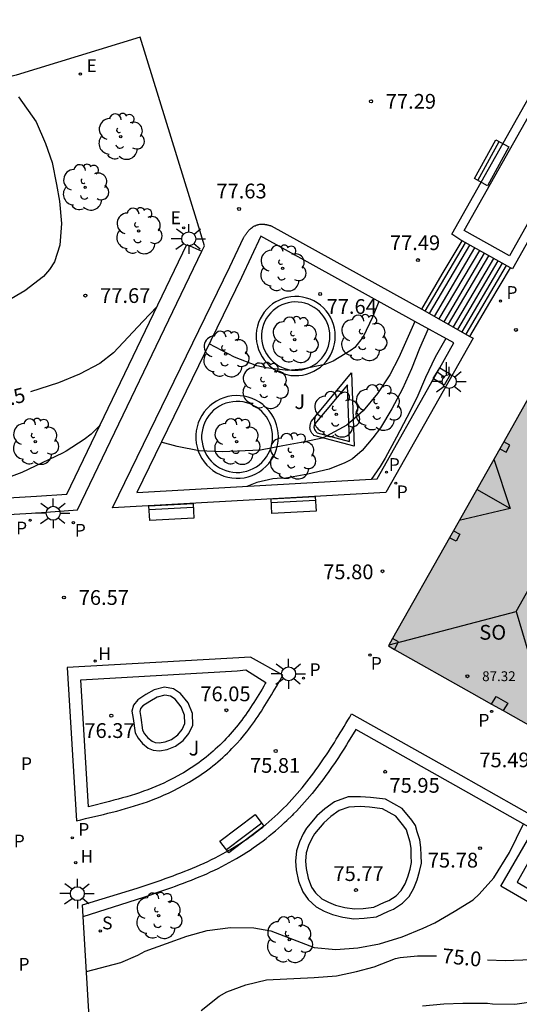
# Model space of a CAD drawing. Units: metres. Extents: x 584843 to 585196, y 4795789 to 4796041.
# Drawn here: x 585001 to 585026, y 4795934 to 4795984 of the extents above; entities that cross this region are included whole.
import ezdxf

# ---------------------------------------------------------------- set-up
doc = ezdxf.new("R2010")
doc.units = ezdxf.units.M
for name, color, linetype in [('020104', 34, 'Continuous'), ('020204', 9, 'Continuous'), ('020307', 24, 'Continuous'), ('020308', 9, 'Continuous'), ('060117', 9, 'Continuous'), ('060121', 9, 'Continuous'), ('060141', 9, 'Continuous'), ('070117', 9, 'Continuous'), ('080109', 9, 'Continuous'), ('080201', 9, 'Continuous'), ('080303', 9, 'Continuous'), ('080315', 9, 'Continuous'), ('090202', 1, 'Continuous'), ('100105', 3, 'Continuous'), ('100107', 3, 'Continuous'), ('100116', 71, 'Continuous'), ('100202', 3, 'Continuous'), ('100302', 7, 'Continuous'), ('200204', 4, 'Continuous'), ('200304', 4, 'Continuous'), ('210201', 9, 'Continuous'), ('210204', 9, 'Continuous'), ('210205', 4, 'Continuous'), ('210301', 9, 'Continuous'), ('210304', 9, 'Continuous'), ('210305', 4, 'Continuous'), ('220207', 9, 'Continuous'), ('220307', 9, 'Continuous'), ('250206', 9, 'Continuous'), ('270204', 9, 'Continuous'), ('270304', 9, 'Continuous'), ('990501', 21, 'Continuous')]:
    doc.layers.add(name, color=color, linetype=linetype)
doc.layers.add('020105', color=24, linetype='Continuous', lineweight=30)
doc.layers.add('080111', color=7, linetype='Continuous', lineweight=30)
doc.styles.add('ARIAL', font='ARIAL.TTF', dxfattribs={"height": 1})
doc.styles.add('ARIALI', font='ARIALI.TTF', dxfattribs={"height": 1})
doc.styles.add('ROMANS', font='romans__.ttf', dxfattribs={"height": 1})
doc.styles.get("Standard").update_dxf_attribs({"font": 'txt.shx'})

# ---------------------------------------------------------------- blocks, each defined once
blk = doc.blocks.new('PUNTO')
blk.add_circle((0, 0), 0.075)
at = {"layer": '080201'}
blk.add_attdef('NPUNTO', (1752710.912, 14387780.16, 121.122), '', height=0.75, dxfattribs=at)
blk = doc.blocks.new('PLUVI3')
blk.add_circle((0, 0), 0.055)
blk = doc.blocks.new('PLUVI1')
blk.add_circle((0, 0), 0.055)
blk = doc.blocks.new('SANEA')
blk.add_circle((0, 0), 0.055)
blk = doc.blocks.new('FAROLA')
for p, q in [((-0.63, 0.51), (-0.255, 0.245)), ((0, 0.355), (0, 0.755)), ((-0.355, 0), (-0.895, 0)), ((0.605, 0.49), (0.276, 0.223)), ((0.355, 0), (0.855, 0)), ((-0.65, -0.52), (-0.255, -0.24)), ((0, -0.355), (0, -0.755)), ((0.585, -0.52), (0.256, -0.246))]:
    blk.add_line(p, q)
blk.add_circle((0, 0), 0.355)
blk = doc.blocks.new('REGALU')
blk.add_circle((0, 0), 0.055)
blk = doc.blocks.new('REIND')
blk.add_circle((0, 0), 0.055)
blk = doc.blocks.new('HIDRAN')
blk.add_circle((0, 0), 0.055)
blk = doc.blocks.new('COTAPU')
blk.add_circle((0, 0), 0.075)
blk = doc.blocks.new('ARBOL')
blk.add_circle((0, 0), 0.0587)
for centre, radius, start, end in [((-0.28, 0.855), 0.3, 359.2878, 173.6078), ((0.097, 0.97), 0.21, 23.1565, 160.4665), ((0.438, 0.881), 0.24, 301.578, 139.328), ((-0.564, 0.381), 0.532, 92.28, 254.58), ((0.656, 0.288), 0.443, 319.8556, 114.7656), ((-0.091, 0.321), 0.12, 119.14, 310.56), ((0.819, -0.249), 0.383, 235.5275, 62.0275), ((-0.556, -0.339), 0.555, 142.64, 266.54), ((-0.039, -0.384), 0.21, 189.64, 323.88), ((-0.301, -0.676), 0.45, 213.78, 295.32), ((0.299, -0.624), 0.532, 224.67, 0.24)]:
    blk.add_arc(centre, radius, start, end)
blk = doc.blocks.new('BANCO')
blk.add_line((1.125, 0.1875), (-1.125, 0.1875))
blk.add_lwpolyline([(1.125, 0.75), (1.125, 0), (-1.125, 0), (-1.125, 0.75)], close=True)

msp = doc.modelspace()

# ---------------------------------------------------------------- hatches: boundary and pattern name
at = {"layer": '990501'}
msp.add_hatch(color=256, dxfattribs=at).paths.add_polyline_path([(585045.788, 4795978.92), (585048.958, 4795984.535), (585051.487, 4795983.127), (585052.079, 4795983.316), (585052.125, 4795983.403), (585052.963, 4795984.884), (585053.801, 4795986.365), (585050.96, 4795987.972), (585053.33, 4795992.15), (585054.749, 4795994.652), (585050.523, 4795997.036), (585046.298, 4795999.42), (585032.962, 4795975.804), (585019.627, 4795952.188), (585023.85, 4795949.808), (585028.073, 4795947.428), (585031.298, 4795953.16), (585033.738, 4795951.779), (585034.363, 4795951.934), (585034.79, 4795952.681), (585036.426, 4795955.604), (585036.249, 4795956.209), (585033.77, 4795957.609), (585037.228, 4795963.717), (585040.685, 4795969.827), (585042.125, 4795969.015), (585043.565, 4795968.203), (585044.969, 4795970.69), (585042.058, 4795972.314)])

# ---------------------------------------------------------------- linework, layer by layer
at = {"layer": '020104', "flags": 128}
for points, elevation in [([(585000.808, 4795980.112), (585001.703, 4795978.836), (585002.179, 4795977.746), (585002.518, 4795976.772), (585002.752, 4795975.654), (585002.905, 4795974.809), (585003.007, 4795973.669), (585002.916, 4795972.561), (585002.636, 4795971.726), (585002.396, 4795971.337), (585002.085, 4795970.979), (585001.142, 4795970.254), (584999.11, 4795969.078)], 78), ([(585020.97, 4795968.687), (585020.16, 4795966.864), (585019.704, 4795965.971), (585019.073, 4795965.02), (585018.339, 4795964.142), (585017.506, 4795963.41), (585016.469, 4795962.855), (585016.251, 4795962.762), (585015.369, 4795962.561), (585014.252, 4795962.374), (585013.128, 4795962.146), (585011.163, 4795962.066), (585010, 4795962.103), (585008.887, 4795962.326), (585008.07, 4795962.553)], 77), ([(585021.647, 4795968.323), (585021.202, 4795967.316), (585020.798, 4795966.278), (585020.341, 4795965.265), (585019.793, 4795964.252), (585019.222, 4795963.282), (585018.836, 4795962.768), (585018.293, 4795962.136), (585017.794, 4795961.701), (585017.618, 4795961.595), (585017.412, 4795961.501), (585016.607, 4795961.185), (585015.525, 4795960.926), (585014.408, 4795960.727), (585013.974, 4795960.708), (585013.75, 4795960.68), (585012.929, 4795960.503), (585012.426, 4795960.304)], 76.5), ([(585022.539, 4795967.831), (585022.01, 4795966.867), (585021.517, 4795965.842), (585021.065, 4795964.81), (585020.566, 4795963.81), (585020.036, 4795962.803), (585019.457, 4795961.731), (585019.199, 4795961.312), (585018.74, 4795960.66)], 76), ([(585004.977, 4795963.437), (585004.501, 4795962.955), (585004.149, 4795962.687), (585003.232, 4795962.101), (585003.05, 4795962.001), (585000.978, 4795961.012), (584999.9, 4795960.596), (584998.987, 4795960.317), (584998.758, 4795960.265), (584997.628, 4795960.061), (584995.102, 4795959.975), (584990.712, 4795959.723), (584989.493, 4795959.592), (584988.341, 4795959.527), (584987.153, 4795959.421), (584986.073, 4795959.289), (584984.239, 4795959.153), (584983.793, 4795959.109), (584982.705, 4795958.875), (584981.983, 4795958.643)], 77), ([(585004.266, 4795935.642), (585006.013, 4795936.087), (585006.877, 4795936.469), (585007.255, 4795936.665), (585008.342, 4795937.068), (585009.369, 4795937.428), (585010.415, 4795937.715), (585011.6, 4795937.872), (585012.776, 4795937.865), (585013.645, 4795937.705), (585015.853, 4795936.865), (585016.951, 4795936.761), (585018.065, 4795936.843), (585019.166, 4795937.041), (585020.326, 4795937.402), (585021.4, 4795937.835), (585021.988, 4795938.118), (585022.965, 4795938.682), (585023.929, 4795939.282), (585024.238, 4795939.564), (585024.984, 4795940.399), (585025.79, 4795941.683), (585026.489, 4795943.137)], 75.5), ([(585021.355, 4795933.887), (585022.445, 4795933.994), (585023.415, 4795934.021), (585024.668, 4795934.022), (585024.922, 4795933.994), (585026.055, 4795933.981), (585027.229, 4795934.15), (585027.89, 4795934.307), (585028.819, 4795934.589), (585029.475, 4795934.813), (585030.609, 4795935.306), (585031.661, 4795935.88), (585031.932, 4795936.184)], 74.5)]:
    msp.add_lwpolyline(points, dxfattribs=dict(at, elevation=elevation))
at = {"layer": '020105', "flags": 128}
for points, elevation in [([(585019.133, 4795969.709), (585018.815, 4795968.904), (585018.346, 4795967.909), (585017.912, 4795967.371), (585017.73, 4795967.229), (585016.807, 4795966.666), (585016.383, 4795966.503), (585015.26, 4795966.262), (585014.518, 4795966.204), (585013.404, 4795966.331), (585012.929, 4795966.433), (585011.801, 4795966.868), (585010.505, 4795967.546)], 77.5), ([(585007.858, 4795969.453), (585007.127, 4795968.692), (585005.651, 4795967.088), (585004.946, 4795966.547), (585003.909, 4795966.011), (585002.843, 4795965.571), (585001.418, 4795965.116)], 77.5), ([(585024.656, 4795936.235), (585025.563, 4795936.2), (585026.908, 4795936.243), (585027.326, 4795936.333), (585028.162, 4795936.571), (585029.988, 4795937.285)], 75), ([(585010.105, 4795933.656), (585011.026, 4795934.382), (585011.41, 4795934.603), (585012.37, 4795934.962), (585013.429, 4795935.208), (585015.856, 4795935.328), (585016.988, 4795935.424), (585018.005, 4795935.645), (585018.9, 4795935.881), (585019.987, 4795936.29), (585020.228, 4795936.34), (585021.101, 4795936.433), (585022.069, 4795936.437)], 75)]:
    msp.add_lwpolyline(points, dxfattribs=dict(at, elevation=elevation))
at = {"layer": '060117'}
for points in [[(585022.365, 4795971.088, 77.492), (585023.371, 4795972.795, 77.503)], [(585021.323, 4795969.32, 77.482), (585022.365, 4795971.088, 77.492)], [(585024.787, 4795969.652, 75.925), (585025.831, 4795971.425, 75.936)], [(585023.774, 4795967.933, 75.915), (585024.787, 4795969.652, 75.925)]]:
    msp.add_polyline3d(points, dxfattribs=at)
at = {"layer": '060121'}
for points in [[(585021.926, 4795965.765, 75.884), (585021.9, 4795965.781, 75.884), (585022.243, 4795966.329, 75.878)], [(585022.243, 4795966.329, 75.878), (585022.785, 4795966.012, 75.878)], [(585022.785, 4795966.012, 75.878), (585022.458, 4795965.454, 75.884), (585021.926, 4795965.765, 75.884)]]:
    msp.add_polyline3d(points, dxfattribs=at)
at = {"layer": '060141'}
for points in [[(585021.502, 4795969.219, 77.274), (585023.551, 4795972.695, 77.295)], [(585021.722, 4795969.094, 77.117), (585023.772, 4795972.572, 77.138)], [(585021.976, 4795968.95, 76.974), (585024.027, 4795972.43, 76.995)], [(585022.214, 4795968.815, 76.896), (585024.266, 4795972.297, 76.916)], [(585022.458, 4795968.677, 76.639), (585024.511, 4795972.16, 76.66)], [(585022.684, 4795968.55, 76.582), (585024.737, 4795972.034, 76.603)], [(585022.929, 4795968.411, 76.419), (585024.984, 4795971.897, 76.44)], [(585023.151, 4795968.285, 76.22), (585025.207, 4795971.773, 76.241)], [(585023.369, 4795968.162, 76.167), (585025.426, 4795971.651, 76.188)], [(585023.577, 4795968.044, 75.975), (585025.635, 4795971.535, 75.996)]]:
    msp.add_polyline3d(points, dxfattribs=at)
at = {"layer": '070117'}
for points in [[(585025.291, 4795962.217, 75.981), (585025.607, 4795962.041, 75.994), (585025.8, 4795962.392, 76.001), (585025.488, 4795962.566, 75.988)], [(585022.932, 4795958.04, 75.984), (585023.249, 4795957.873, 75.996), (585023.064, 4795957.525, 75.997), (585022.737, 4795957.696, 75.985)], [(585019.928, 4795952.018, 75.988), (585020.142, 4795952.395, 75.993), (585019.841, 4795952.566, 75.99)], [(585024.874, 4795949.231, 75.992), (585025.108, 4795949.617, 76.001), (585025.69, 4795949.278, 76.001), (585025.461, 4795948.9, 75.991)]]:
    msp.add_polyline3d(points, dxfattribs=at)
at = {"layer": '080109'}
for points in [[(585026.117, 4795953.939, 89.821), (585048.084, 4795992.944, 89.731)], [(585024.992, 4795961.69, 87.92), (585025.818, 4795959.174, 88.586)], [(585025.818, 4795959.174, 88.586), (585024.123, 4795960.151, 88.658)], [(585025.818, 4795959.174, 88.586), (585023.23, 4795958.569, 87.882)], [(585019.662, 4795952.25, 88.009), (585026.117, 4795953.939, 89.821)], [(585026.117, 4795953.939, 89.821), (585028.059, 4795947.436, 88.017)]]:
    msp.add_polyline3d(points, dxfattribs=at)
at = {"layer": '080111'}
for points in [[(585028.434, 4795967.785, 76.063), (585025.488, 4795962.566, 76.04)], [(585025.488, 4795962.566, 76.04), (585025.291, 4795962.217, 76.039)], [(585025.291, 4795962.217, 76.039), (585022.932, 4795958.04, 76.02)], [(585022.932, 4795958.04, 76.02), (585022.737, 4795957.696, 76.019)], [(585022.737, 4795957.696, 76.019), (585019.841, 4795952.566, 75.996)], [(585019.841, 4795952.566, 75.996), (585019.627, 4795952.188, 75.995), (585019.928, 4795952.018, 75.995)], [(585019.928, 4795952.018, 75.995), (585023.85, 4795949.808, 75.994), (585024.874, 4795949.231, 75.994)], [(585024.874, 4795949.231, 75.994), (585025.461, 4795948.9, 75.993)], [(585025.461, 4795948.9, 75.993), (585027.772, 4795947.598, 75.993)]]:
    msp.add_polyline3d(points, dxfattribs=at)
at = {"layer": '100105'}
msp.add_polyline3d([(585023.485, 4795973.313, 77.359), (585030.828, 4795986.37, 77.337), (585030.964, 4795986.294, 77.565), (585033.126, 4795985.075, 76.064), (585025.782, 4795972.034, 76.089), (585023.485, 4795973.313, 77.647)], dxfattribs=at)
at = {"layer": '100107'}
for points in [[(584951.997, 4795956.781, 79.529), (584956.692, 4795957.048, 79.581), (584962.962, 4795957.457, 78.99), (584967.474, 4795957.75, 78.339), (584972.338, 4795958.055, 78.203), (584978.592, 4795958.44, 77.589), (584983.589, 4795958.739, 76.834), (585001.72, 4795959.798, 76.778), (585003.269, 4795959.901, 76.721), (585009.368, 4795972.597, 77.804), (585010.139, 4795972.268, 77.791)], [(585013.138, 4795973.022, 82.829), (585012.149, 4795970.927, 82.814), (585006.834, 4795960, 81.774), (585019.061, 4795960.69, 75.974), (585021.926, 4795965.765, 75.906)], [(585022.243, 4795966.329, 75.898), (585022.96, 4795967.597, 75.881), (585020.972, 4795968.693, 77.48), (585013.138, 4795973.022, 82.829)], [(585016.922, 4795967.946, 77.623), (585016.912, 4795968.146, 77.623), (585016.883, 4795968.344, 77.623), (585016.833, 4795968.539, 77.623), (585016.765, 4795968.727, 77.623), (585016.678, 4795968.908, 77.623), (585016.573, 4795969.079, 77.623), (585016.452, 4795969.238, 77.623), (585016.316, 4795969.385, 77.623), (585016.165, 4795969.518, 77.623), (585016.003, 4795969.635, 77.623), (585015.829, 4795969.735, 77.623), (585015.646, 4795969.818, 77.623), (585015.456, 4795969.882, 77.623), (585015.261, 4795969.926, 77.623), (585015.062, 4795969.951, 77.623), (585014.861, 4795969.956, 77.623), (585014.662, 4795969.941, 77.623), (585014.464, 4795969.906, 77.623), (585014.271, 4795969.852, 77.623), (585014.084, 4795969.779, 77.623), (585013.906, 4795969.687, 77.623), (585013.738, 4795969.579, 77.623), (585013.581, 4795969.454, 77.623), (585013.437, 4795969.314, 77.623), (585013.309, 4795969.16, 77.623), (585013.196, 4795968.994, 77.623), (585013.1, 4795968.818, 77.623), (585013.022, 4795968.634, 77.623), (585012.963, 4795968.442, 77.623), (585012.923, 4795968.246, 77.623), (585012.903, 4795968.046, 77.623), (585012.903, 4795967.846, 77.623), (585012.923, 4795967.646, 77.623), (585012.963, 4795967.45, 77.623), (585013.022, 4795967.258, 77.623), (585013.1, 4795967.073, 77.623), (585013.196, 4795966.897, 77.623), (585013.309, 4795966.732, 77.623), (585013.437, 4795966.578, 77.623), (585013.581, 4795966.438, 77.623), (585013.738, 4795966.313, 77.623), (585013.906, 4795966.204, 77.623), (585014.084, 4795966.113, 77.623), (585014.271, 4795966.04, 77.623), (585014.464, 4795965.985, 77.623), (585014.662, 4795965.95, 77.623), (585014.861, 4795965.936, 77.623), (585015.062, 4795965.941, 77.623), (585015.261, 4795965.965, 77.623), (585015.456, 4795966.01, 77.623), (585015.646, 4795966.074, 77.623), (585015.829, 4795966.156, 77.623), (585016.003, 4795966.257, 77.623), (585016.165, 4795966.374, 77.623), (585016.316, 4795966.506, 77.623), (585016.452, 4795966.653, 77.623), (585016.573, 4795966.813, 77.623), (585016.678, 4795966.984, 77.623), (585016.765, 4795967.165, 77.623), (585016.833, 4795967.353, 77.623), (585016.883, 4795967.547, 77.623), (585016.912, 4795967.746, 77.623), (585016.922, 4795967.946, 77.623)], [(585015.704, 4795963.599, 76.863), (585015.711, 4795963.619, 76.876), (585017.756, 4795966.076, 77.203), (585017.885, 4795962.354, 76.489), (585015.831, 4795962.893, 76.735), (585015.812, 4795962.917, 76.74), (585015.792, 4795962.941, 76.745), (585015.773, 4795962.965, 76.75), (585015.755, 4795962.99, 76.753), (585015.737, 4795963.014, 76.754)], [(585021.926, 4795965.765, 75.906), (585022.243, 4795966.329, 75.898)], [(585015.936, 4795963.098, 76.766), (585015.949, 4795963.081, 76.76), (585015.965, 4795963.061, 76.758), (585015.978, 4795963.045, 76.752), (585015.994, 4795963.025, 76.732), (585017.647, 4795962.592, 76.524), (585017.548, 4795965.475, 77.104), (585015.887, 4795963.483, 76.837)], [(585014.033, 4795962.817, 76.62), (585014.022, 4795963.027, 76.62), (585013.991, 4795963.234, 76.62), (585013.939, 4795963.437, 76.62), (585013.868, 4795963.634, 76.62), (585013.777, 4795963.823, 76.62), (585013.667, 4795964.002, 76.62), (585013.541, 4795964.169, 76.62), (585013.398, 4795964.323, 76.62), (585013.241, 4795964.461, 76.62), (585013.071, 4795964.584, 76.62), (585012.889, 4795964.689, 76.62), (585012.698, 4795964.775, 76.62), (585012.499, 4795964.842, 76.62), (585012.295, 4795964.888, 76.62), (585012.087, 4795964.914, 76.62), (585011.877, 4795964.919, 76.62), (585011.668, 4795964.904, 76.62), (585011.462, 4795964.867, 76.62), (585011.26, 4795964.811, 76.62), (585011.065, 4795964.734, 76.62), (585010.878, 4795964.638, 76.62), (585010.702, 4795964.525, 76.62), (585010.538, 4795964.394, 76.62), (585010.388, 4795964.248, 76.62), (585010.254, 4795964.087, 76.62), (585010.136, 4795963.914, 76.62), (585010.035, 4795963.73, 76.62), (585009.954, 4795963.536, 76.62), (585009.892, 4795963.336, 76.62), (585009.851, 4795963.131, 76.62), (585009.83, 4795962.922, 76.62), (585009.83, 4795962.712, 76.62), (585009.851, 4795962.504, 76.62), (585009.892, 4795962.298, 76.62), (585009.954, 4795962.098, 76.62), (585010.035, 4795961.905, 76.62), (585010.136, 4795961.721, 76.62), (585010.254, 4795961.548, 76.62), (585010.388, 4795961.387, 76.62), (585010.538, 4795961.241, 76.62), (585010.702, 4795961.11, 76.62), (585010.878, 4795960.996, 76.62), (585011.065, 4795960.901, 76.62), (585011.26, 4795960.824, 76.62), (585011.462, 4795960.767, 76.62), (585011.668, 4795960.731, 76.62), (585011.877, 4795960.715, 76.62), (585012.087, 4795960.72, 76.62), (585012.295, 4795960.746, 76.62), (585012.499, 4795960.793, 76.62), (585012.698, 4795960.86, 76.62), (585012.889, 4795960.946, 76.62), (585013.071, 4795961.051, 76.62), (585013.241, 4795961.173, 76.62), (585013.398, 4795961.312, 76.62), (585013.541, 4795961.466, 76.62), (585013.667, 4795961.633, 76.62), (585013.777, 4795961.812, 76.62), (585013.868, 4795962, 76.62), (585013.939, 4795962.197, 76.62), (585013.991, 4795962.401, 76.62), (585014.022, 4795962.608, 76.62), (585014.033, 4795962.817, 76.62)], [(585015.668, 4795963.484, 76.846), (585015.686, 4795963.542, 76.859), (585015.704, 4795963.599, 76.863)], [(585015.737, 4795963.014, 76.754), (585015.712, 4795963.051, 76.769), (585015.697, 4795963.076, 76.774), (585015.683, 4795963.101, 76.779), (585015.671, 4795963.126, 76.785), (585015.661, 4795963.152, 76.79), (585015.647, 4795963.196, 76.796), (585015.641, 4795963.227, 76.805), (585015.637, 4795963.262, 76.812), (585015.636, 4795963.298, 76.819), (585015.638, 4795963.334, 76.829), (585015.65, 4795963.408, 76.836)], [(585015.65, 4795963.408, 76.836), (585015.668, 4795963.484, 76.846)], [(585015.847, 4795963.275, 76.803), (585015.849, 4795963.326, 76.815), (585015.853, 4795963.354, 76.824), (585015.86, 4795963.386, 76.825)], [(585015.847, 4795963.275, 76.803), (585015.852, 4795963.245, 76.795), (585015.86, 4795963.22, 76.788), (585015.872, 4795963.193, 76.783), (585015.898, 4795963.149, 76.778), (585015.927, 4795963.11, 76.769)], [(585015.86, 4795963.386, 76.825), (585015.87, 4795963.428, 76.837), (585015.881, 4795963.463, 76.837)], [(585015.881, 4795963.463, 76.837), (585015.887, 4795963.483, 76.837)], [(585015.927, 4795963.11, 76.769), (585015.936, 4795963.098, 76.766)], [(585006.739, 4795947.777, 76.293), (585006.893, 4795947.495, 76.293), (585007.118, 4795947.238, 76.293), (585007.41, 4795946.994, 76.293), (585007.664, 4795946.894, 76.293), (585007.978, 4795946.861, 76.293), (585008.381, 4795946.919, 76.293), (585008.794, 4795947.086, 76.293), (585009.189, 4795947.386, 76.294), (585009.481, 4795947.732, 76.294), (585009.67, 4795948.168, 76.295), (585009.653, 4795948.758, 76.295), (585009.437, 4795949.299, 76.296), (585009.058, 4795949.777, 76.298), (585008.7, 4795950.009, 76.299), (585008.235, 4795950.095, 76.3), (585007.718, 4795949.951, 76.301), (585007.287, 4795949.718, 76.301), (585006.873, 4795949.454, 76.3), (585006.653, 4795949.187, 76.3), (585006.578, 4795948.879, 76.3), (585006.636, 4795948.5, 76.3), (585006.739, 4795947.777, 76.293)], [(585007.125, 4795947.905, 76.293), (585007.223, 4795947.725, 76.293), (585007.398, 4795947.525, 76.293), (585007.617, 4795947.342, 76.293), (585007.76, 4795947.286, 76.293), (585007.97, 4795947.264, 76.293), (585008.276, 4795947.308, 76.293), (585008.596, 4795947.437, 76.293), (585008.913, 4795947.678, 76.294), (585009.138, 4795947.945, 76.294), (585009.268, 4795948.245, 76.295), (585009.255, 4795948.675, 76.295), (585009.087, 4795949.096, 76.296), (585008.785, 4795949.477, 76.298), (585008.549, 4795949.63, 76.299), (585008.253, 4795949.685, 76.3), (585007.869, 4795949.578, 76.301), (585007.49, 4795949.373, 76.301), (585007.141, 4795949.151, 76.3), (585007.02, 4795949.003, 76.3), (585006.985, 4795948.861, 76.3), (585007.032, 4795948.558, 76.3), (585007.125, 4795947.905, 76.294)], [(585026.863, 4795942.925, 75.459), (585023.06, 4795945.077, 75.807), (585017.965, 4795947.94, 75.867), (585017.584, 4795947.317, 75.875), (585017.485, 4795947.157, 75.875), (585017.386, 4795946.998, 75.875), (585017.286, 4795946.839, 75.875), (585017.185, 4795946.681, 75.875), (585017.083, 4795946.523, 75.875), (585016.98, 4795946.366, 75.875), (585016.876, 4795946.21, 75.875), (585016.771, 4795946.055, 75.876), (585016.664, 4795945.901, 75.876), (585016.556, 4795945.747, 75.877), (585016.447, 4795945.595, 75.877), (585016.336, 4795945.444, 75.878), (585016.224, 4795945.293, 75.878), (585016.109, 4795945.145, 75.879), (585015.993, 4795944.997, 75.88), (585015.748, 4795944.693, 75.882), (585015.494, 4795944.395, 75.884), (585015.36, 4795944.243, 75.886), (585015.223, 4795944.092, 75.887), (585015.084, 4795943.942, 75.889), (585014.944, 4795943.795, 75.89), (585014.801, 4795943.65, 75.892), (585014.726, 4795943.577, 75.893)], [(585017.571, 4795944.52, 76.491), (585016.887, 4795944.266, 76.493), (585016.39, 4795943.911, 76.493), (585015.99, 4795943.552, 76.493), (585015.453, 4795942.926, 76.491), (585015.293, 4795942.635, 76.491), (585015.098, 4795942.229, 76.489), (585014.958, 4795941.769, 76.487), (585014.903, 4795941.25, 76.479), (585014.938, 4795940.799, 76.411), (585015.058, 4795940.233, 76.336), (585015.268, 4795939.681, 76.26), (585015.549, 4795939.304, 76.231), (585015.945, 4795938.928, 76.184), (585016.363, 4795938.709, 76.149), (585016.774, 4795938.532, 76.09), (585017.306, 4795938.399, 76.024), (585017.874, 4795938.314, 76.025), (585018.386, 4795938.343, 76.039), (585019.024, 4795938.422, 76.04), (585019.636, 4795938.699, 76.055), (585019.888, 4795938.81, 76.06), (585020.337, 4795939.104, 76.098), (585020.672, 4795939.457, 76.131), (585020.921, 4795939.869, 76.174), (585021.091, 4795940.293, 76.214), (585021.214, 4795940.716, 76.272), (585021.3, 4795941.139, 76.312), (585021.29, 4795941.531, 76.329), (585021.28, 4795941.94, 76.34), (585021.222, 4795942.332, 76.353), (585021.091, 4795942.746, 76.369), (585021.004, 4795943.053, 76.373), (585020.808, 4795943.334, 76.402), (585020.326, 4795943.932, 76.522), (585019.471, 4795944.394, 76.605), (585018.711, 4795944.489, 76.664), (585018.204, 4795944.526, 76.641), (585017.825, 4795944.51, 76.649), (585017.571, 4795944.52, 76.491)], [(585017.611, 4795944.001, 76.491), (585017.123, 4795943.82, 76.493), (585016.703, 4795943.52, 76.493), (585016.348, 4795943.202, 76.493), (585015.866, 4795942.64, 76.491), (585015.738, 4795942.406, 76.491), (585015.565, 4795942.047, 76.489), (585015.45, 4795941.669, 76.487), (585015.405, 4795941.243, 76.479), (585015.434, 4795940.871, 76.411), (585015.539, 4795940.375, 76.336), (585015.711, 4795939.924, 76.26), (585015.924, 4795939.637, 76.231), (585016.239, 4795939.339, 76.184), (585016.578, 4795939.161, 76.149), (585016.935, 4795939.007, 76.09), (585017.404, 4795938.89, 76.024), (585017.897, 4795938.816, 76.025), (585018.341, 4795938.841, 76.039), (585018.887, 4795938.909, 76.04), (585019.432, 4795939.156, 76.055), (585019.649, 4795939.251, 76.06), (585020.014, 4795939.49, 76.098), (585020.272, 4795939.762, 76.131), (585020.472, 4795940.093, 76.174), (585020.618, 4795940.456, 76.214), (585020.728, 4795940.836, 76.272), (585020.799, 4795941.183, 76.312), (585020.79, 4795941.519, 76.329), (585020.781, 4795941.897, 76.34), (585020.733, 4795942.219, 76.353), (585020.612, 4795942.602, 76.369), (585020.546, 4795942.836, 76.373), (585020.408, 4795943.034, 76.402), (585020, 4795943.54, 76.522), (585019.316, 4795943.91, 76.605), (585018.662, 4795943.991, 76.664), (585018.196, 4795944.025, 76.641), (585017.611, 4795944.001, 76.654)], [(585004.103, 4795938.439, 75.584), (585007.186, 4795939.422, 75.976), (585007.389, 4795939.491, 75.974), (585007.592, 4795939.56, 75.972), (585007.795, 4795939.629, 75.97), (585007.997, 4795939.698, 75.968), (585008.2, 4795939.768, 75.966), (585008.402, 4795939.838, 75.964), (585008.604, 4795939.91, 75.962), (585008.805, 4795939.982, 75.96), (585009.006, 4795940.055, 75.958), (585009.206, 4795940.129, 75.956), (585009.405, 4795940.205, 75.953), (585009.604, 4795940.282, 75.951), (585009.802, 4795940.361, 75.949), (585009.999, 4795940.442, 75.947), (585010.195, 4795940.525, 75.945), (585010.389, 4795940.61, 75.943), (585010.583, 4795940.697, 75.941), (585010.775, 4795940.786, 75.938), (585010.966, 4795940.879, 75.936), (585011.156, 4795940.974, 75.934), (585011.344, 4795941.071, 75.932), (585011.531, 4795941.171, 75.93), (585011.892, 4795941.375, 75.925), (585012.246, 4795941.59, 75.921), (585012.417, 4795941.699, 75.918), (585012.587, 4795941.81, 75.916), (585012.755, 4795941.924, 75.914), (585012.921, 4795942.041, 75.912), (585013.085, 4795942.16, 75.909), (585013.248, 4795942.282, 75.907), (585013.409, 4795942.407, 75.905), (585013.568, 4795942.534, 75.903), (585013.725, 4795942.664, 75.901), (585013.88, 4795942.796, 75.899), (585014.034, 4795942.931, 75.897), (585014.185, 4795943.067, 75.895), (585014.334, 4795943.206, 75.893), (585014.454, 4795943.322, 75.891), (585014.726, 4795943.577, 75.893)], [(585026.838, 4795939.106, 75.353), (585025.334, 4795939.977, 75.486), (585027.01, 4795942.832, 75.477)]]:
    msp.add_polyline3d(points, dxfattribs=at)
for points in [[(585016.648, 4795967.946, 77.623), (585016.64, 4795968.119, 77.623), (585016.615, 4795968.29, 77.623), (585016.572, 4795968.458, 77.623), (585016.513, 4795968.621, 77.623), (585016.438, 4795968.777, 77.623), (585016.347, 4795968.924, 77.623), (585016.243, 4795969.062, 77.623), (585016.125, 4795969.189, 77.623), (585015.994, 4795969.304, 77.623), (585015.855, 4795969.405, 77.623), (585015.704, 4795969.492, 77.623), (585015.546, 4795969.564, 77.623), (585015.382, 4795969.619, 77.623), (585015.214, 4795969.657, 77.623), (585015.042, 4795969.678, 77.623), (585014.868, 4795969.683, 77.623), (585014.696, 4795969.67, 77.623), (585014.525, 4795969.639, 77.623), (585014.358, 4795969.593, 77.623), (585014.197, 4795969.53, 77.623), (585014.043, 4795969.45, 77.623), (585013.897, 4795969.357, 77.623), (585013.762, 4795969.249, 77.623), (585013.638, 4795969.128, 77.623), (585013.527, 4795968.995, 77.623), (585013.429, 4795968.851, 77.623), (585013.346, 4795968.699, 77.623), (585013.279, 4795968.54, 77.623), (585013.228, 4795968.374, 77.623), (585013.193, 4795968.205, 77.623), (585013.176, 4795968.032, 77.623), (585013.176, 4795967.86, 77.623), (585013.193, 4795967.687, 77.623), (585013.228, 4795967.518, 77.623), (585013.279, 4795967.351, 77.623), (585013.346, 4795967.192, 77.623), (585013.429, 4795967.04, 77.623), (585013.527, 4795966.897, 77.623), (585013.638, 4795966.764, 77.623), (585013.762, 4795966.643, 77.623), (585013.898, 4795966.535, 77.623), (585014.043, 4795966.441, 77.623), (585014.196, 4795966.362, 77.623), (585014.358, 4795966.299, 77.623), (585014.525, 4795966.252, 77.623), (585014.695, 4795966.221, 77.623), (585014.867, 4795966.209, 77.623), (585015.042, 4795966.214, 77.623), (585015.214, 4795966.234, 77.623), (585015.382, 4795966.273, 77.623), (585015.546, 4795966.329, 77.623), (585015.704, 4795966.399, 77.623), (585015.854, 4795966.486, 77.623), (585015.995, 4795966.588, 77.623), (585016.125, 4795966.702, 77.623), (585016.242, 4795966.829, 77.623), (585016.347, 4795966.967, 77.623), (585016.438, 4795967.115, 77.623), (585016.513, 4795967.271, 77.623), (585016.572, 4795967.434, 77.623), (585016.615, 4795967.601, 77.623), (585016.64, 4795967.773, 77.623)], [(585013.735, 4795962.817, 76.62), (585013.726, 4795962.997, 76.62), (585013.699, 4795963.175, 76.62), (585013.655, 4795963.35, 76.62), (585013.594, 4795963.519, 76.62), (585013.516, 4795963.68, 76.62), (585013.421, 4795963.834, 76.62), (585013.313, 4795963.978, 76.62), (585013.19, 4795964.11, 76.62), (585013.055, 4795964.228, 76.62), (585012.909, 4795964.334, 76.62), (585012.753, 4795964.424, 76.62), (585012.589, 4795964.498, 76.62), (585012.419, 4795964.555, 76.62), (585012.244, 4795964.595, 76.62), (585012.065, 4795964.617, 76.62), (585011.884, 4795964.621, 76.62), (585011.705, 4795964.609, 76.62), (585011.528, 4795964.577, 76.62), (585011.355, 4795964.529, 76.62), (585011.188, 4795964.463, 76.62), (585011.027, 4795964.38, 76.62), (585010.876, 4795964.283, 76.62), (585010.735, 4795964.171, 76.62), (585010.607, 4795964.046, 76.62), (585010.492, 4795963.908, 76.62), (585010.39, 4795963.758, 76.62), (585010.303, 4795963.601, 76.62), (585010.234, 4795963.434, 76.62), (585010.18, 4795963.263, 76.62), (585010.145, 4795963.087, 76.62), (585010.127, 4795962.907, 76.62), (585010.127, 4795962.727, 76.62), (585010.145, 4795962.548, 76.62), (585010.181, 4795962.371, 76.62), (585010.234, 4795962.2, 76.62), (585010.303, 4795962.034, 76.62), (585010.39, 4795961.877, 76.62), (585010.492, 4795961.727, 76.62), (585010.607, 4795961.589, 76.62), (585010.735, 4795961.464, 76.62), (585010.876, 4795961.351, 76.62), (585011.027, 4795961.254, 76.62), (585011.187, 4795961.172, 76.62), (585011.355, 4795961.106, 76.62), (585011.528, 4795961.057, 76.62), (585011.705, 4795961.026, 76.62), (585011.885, 4795961.013, 76.62), (585012.065, 4795961.017, 76.62), (585012.243, 4795961.039, 76.62), (585012.418, 4795961.079, 76.62), (585012.589, 4795961.137, 76.62), (585012.753, 4795961.211, 76.62), (585012.91, 4795961.301, 76.62), (585013.055, 4795961.406, 76.62), (585013.19, 4795961.525, 76.62), (585013.313, 4795961.657, 76.62), (585013.421, 4795961.801, 76.62), (585013.516, 4795961.955, 76.62), (585013.594, 4795962.115, 76.62), (585013.654, 4795962.284, 76.62), (585013.699, 4795962.46, 76.62), (585013.726, 4795962.638, 76.62)], [(585011.93, 4795950.919, 75.994), (585012.372, 4795950.979, 75.89), (585013.393, 4795950.327, 75.86), (585013.363, 4795950.276, 75.86), (585013.282, 4795950.137, 75.861), (585013.2, 4795949.999, 75.862), (585013.119, 4795949.861, 75.862), (585013.037, 4795949.726, 75.863), (585012.953, 4795949.589, 75.864), (585012.87, 4795949.455, 75.865), (585012.786, 4795949.322, 75.865), (585012.701, 4795949.189, 75.866), (585012.615, 4795949.058, 75.867), (585012.527, 4795948.927, 75.868), (585012.44, 4795948.799, 75.868), (585012.351, 4795948.673, 75.869), (585012.26, 4795948.546, 75.87), (585012.168, 4795948.422, 75.871), (585012.075, 4795948.3, 75.872), (585011.981, 4795948.18, 75.873), (585011.884, 4795948.06, 75.874), (585011.685, 4795947.821, 75.876), (585011.478, 4795947.59, 75.878), (585011.373, 4795947.477, 75.879), (585011.265, 4795947.363, 75.88), (585011.158, 4795947.254, 75.882), (585011.049, 4795947.147, 75.883), (585010.936, 4795947.041, 75.883), (585010.822, 4795946.936, 75.884), (585010.705, 4795946.832, 75.886), (585010.588, 4795946.73, 75.887), (585010.469, 4795946.631, 75.889), (585010.35, 4795946.534, 75.89), (585010.227, 4795946.439, 75.891), (585010.103, 4795946.344, 75.893), (585009.978, 4795946.253, 75.894), (585009.851, 4795946.163, 75.896), (585009.723, 4795946.074, 75.898), (585009.595, 4795945.989, 75.899), (585009.465, 4795945.906, 75.9), (585009.333, 4795945.824, 75.902), (585009.201, 4795945.745, 75.903), (585009.068, 4795945.669, 75.905), (585008.735, 4795945.484, 75.91), (585008.398, 4795945.314, 75.914), (585008.201, 4795945.219, 75.917), (585008, 4795945.129, 75.919), (585007.798, 4795945.042, 75.922), (585007.592, 4795944.959, 75.925), (585007.386, 4795944.878, 75.928), (585007.177, 4795944.802, 75.931), (585006.966, 4795944.728, 75.934), (585006.756, 4795944.658, 75.938), (585006.54, 4795944.591, 75.941), (585006.323, 4795944.525, 75.944), (585006.105, 4795944.462, 75.947), (585005.888, 4795944.4, 75.95), (585005.667, 4795944.342, 75.953), (585005.443, 4795944.283, 75.957), (585004.377, 4795944.015, 75.971), (585003.985, 4795950.469, 76.549)]]:
    msp.add_polyline3d(points, close=True, dxfattribs=at)
at = {"layer": '100116'}
for points in [[(585022.855, 4795973.127, 77.581), (585030.674, 4795987.03, 77.558), (585031.035, 4795986.833, 77.564)], [(585033.618, 4795985.381, 75.947), (585033.774, 4795985.293, 75.842), (585025.932, 4795971.369, 75.868), (585025.831, 4795971.425, 75.934)], [(585010.139, 4795972.268, 77.718), (585010.266, 4795972.533, 77.741), (585009.866, 4795973.871, 77.742), (585006.997, 4795983.153, 77.772), (585000.686, 4795981.216, 78.004), (584997.26, 4795980.327, 78.127), (584981.058, 4795976.493, 78.854)], [(585023.774, 4795967.933, 75.961), (585023.932, 4795967.843, 75.858), (585019.489, 4795959.998, 75.852), (585005.598, 4795959.213, 76.526), (585011.56, 4795971.471, 77.683), (585012.257, 4795972.948, 77.694), (585012.273, 4795972.972, 77.693), (585012.289, 4795972.997, 77.691), (585012.305, 4795973.021, 77.69), (585012.321, 4795973.046, 77.689), (585012.337, 4795973.07, 77.687), (585012.353, 4795973.094, 77.686), (585012.369, 4795973.118, 77.685), (585012.386, 4795973.142, 77.684), (585012.403, 4795973.165, 77.682), (585012.419, 4795973.188, 77.681), (585012.437, 4795973.212, 77.68), (585012.454, 4795973.234, 77.679), (585012.472, 4795973.257, 77.677), (585012.49, 4795973.279, 77.676), (585012.509, 4795973.3, 77.675), (585012.528, 4795973.322, 77.674), (585012.547, 4795973.342, 77.673), (585012.567, 4795973.363, 77.671), (585012.588, 4795973.382, 77.67), (585012.608, 4795973.401, 77.669), (585012.63, 4795973.42, 77.668), (585012.652, 4795973.438, 77.667), (585012.688, 4795973.466, 77.665), (585012.726, 4795973.492, 77.663), (585012.755, 4795973.511, 77.662), (585012.785, 4795973.528, 77.661), (585012.816, 4795973.545, 77.66), (585012.848, 4795973.56, 77.659), (585012.896, 4795973.581, 77.658)], [(585012.896, 4795973.581, 77.658), (585012.912, 4795973.587, 77.657)], [(585012.912, 4795973.587, 77.657), (585012.945, 4795973.599, 77.656), (585012.978, 4795973.609, 77.655)], [(585012.978, 4795973.609, 77.655), (585012.995, 4795973.613, 77.655)], [(585012.995, 4795973.613, 77.655), (585013.028, 4795973.621, 77.654), (585013.086, 4795973.631, 77.653), (585013.128, 4795973.635, 77.652), (585013.152, 4795973.637, 77.651), (585013.177, 4795973.638, 77.651), (585013.201, 4795973.638, 77.65), (585013.226, 4795973.637, 77.65), (585013.25, 4795973.636, 77.65), (585013.275, 4795973.634, 77.649), (585013.299, 4795973.632, 77.649), (585013.324, 4795973.629, 77.648), (585013.348, 4795973.625, 77.648), (585013.373, 4795973.621, 77.648), (585013.398, 4795973.617, 77.647), (585013.422, 4795973.612, 77.647), (585013.447, 4795973.607, 77.647), (585013.472, 4795973.601, 77.646), (585013.496, 4795973.595, 77.646), (585013.521, 4795973.589, 77.646), (585013.546, 4795973.583, 77.645), (585013.57, 4795973.576, 77.645), (585013.595, 4795973.57, 77.645), (585013.62, 4795973.563, 77.645), (585013.644, 4795973.557, 77.644), (585013.669, 4795973.55, 77.644), (585021.323, 4795969.32, 77.545)], [(585023.371, 4795972.795, 77.554), (585023.312, 4795972.828, 77.594), (585022.855, 4795973.127, 77.57)], [(585025.831, 4795971.425, 75.934), (585023.371, 4795972.795, 77.554)], [(584983.486, 4795957.898, 76.734), (584983.629, 4795957.907, 76.713), (585001.77, 4795958.967, 76.657), (585003.812, 4795959.104, 76.575), (585010.139, 4795972.268, 77.718)], [(585021.323, 4795969.32, 77.545), (585023.774, 4795967.933, 75.961)], [(585004.103, 4795938.439, 75.831), (585004.068, 4795939.025, 75.895), (585006.85, 4795939.871, 75.978), (585007.053, 4795939.94, 75.976), (585007.256, 4795940.009, 75.974), (585007.459, 4795940.078, 75.972), (585007.661, 4795940.147, 75.97), (585007.864, 4795940.217, 75.968), (585008.066, 4795940.287, 75.966), (585008.268, 4795940.359, 75.964), (585008.469, 4795940.431, 75.962), (585008.67, 4795940.504, 75.96), (585008.87, 4795940.578, 75.958), (585009.069, 4795940.654, 75.955), (585009.268, 4795940.731, 75.953), (585009.466, 4795940.81, 75.951), (585009.663, 4795940.891, 75.949), (585009.859, 4795940.974, 75.947), (585010.053, 4795941.059, 75.945), (585010.247, 4795941.146, 75.943), (585010.439, 4795941.235, 75.94), (585010.63, 4795941.328, 75.938), (585010.82, 4795941.423, 75.936), (585011.008, 4795941.519, 75.934), (585011.195, 4795941.62, 75.932), (585011.556, 4795941.824, 75.927), (585011.91, 4795942.039, 75.923), (585012.081, 4795942.148, 75.92), (585012.251, 4795942.259, 75.918), (585012.419, 4795942.373, 75.916), (585012.585, 4795942.49, 75.914), (585012.749, 4795942.609, 75.911), (585012.912, 4795942.731, 75.909), (585013.073, 4795942.856, 75.907), (585013.232, 4795942.983, 75.905), (585013.389, 4795943.113, 75.903), (585013.544, 4795943.245, 75.901), (585013.698, 4795943.38, 75.899), (585013.849, 4795943.516, 75.897), (585013.998, 4795943.655, 75.895), (585014.145, 4795943.797, 75.893), (585014.291, 4795943.94, 75.891), (585014.434, 4795944.085, 75.889), (585014.574, 4795944.232, 75.888), (585014.713, 4795944.382, 75.886), (585014.85, 4795944.533, 75.885), (585014.984, 4795944.685, 75.883), (585015.238, 4795944.983, 75.881), (585015.483, 4795945.287, 75.879), (585015.599, 4795945.435, 75.878), (585015.714, 4795945.583, 75.877), (585015.826, 4795945.734, 75.877), (585015.937, 4795945.885, 75.876), (585016.046, 4795946.037, 75.876), (585016.154, 4795946.191, 75.875), (585016.261, 4795946.345, 75.875), (585016.366, 4795946.5, 75.874), (585016.47, 4795946.656, 75.874), (585016.573, 4795946.813, 75.874), (585016.675, 4795946.971, 75.874), (585016.776, 4795947.129, 75.874), (585016.876, 4795947.288, 75.874), (585016.975, 4795947.447, 75.874), (585017.074, 4795947.607, 75.874), (585017.172, 4795947.767, 75.874), (585017.27, 4795947.928, 75.874), (585017.367, 4795948.089, 75.874), (585017.464, 4795948.25, 75.874), (585017.561, 4795948.411, 75.874), (585017.658, 4795948.572, 75.874), (585017.755, 4795948.733, 75.874), (585023.302, 4795945.616, 75.809), (585027.801, 4795943.07, 75.397), (585026.167, 4795940.174, 75.377), (585029.836, 4795938.05, 75.288)], [(585005.044, 4795923.33, 75.156), (585004.403, 4795933.313, 75.27), (585004.103, 4795938.439, 75.831)]]:
    msp.add_polyline3d(points, dxfattribs=at)
msp.add_polyline3d([(585012.615, 4795951.62, 75.995), (585003.284, 4795951.092, 76.652), (585003.757, 4795943.303, 75.98), (585003.986, 4795943.356, 75.976), (585004.215, 4795943.409, 75.973), (585004.444, 4795943.461, 75.969), (585004.673, 4795943.515, 75.966), (585004.901, 4795943.569, 75.962), (585005.129, 4795943.624, 75.959), (585005.357, 4795943.68, 75.955), (585005.584, 4795943.738, 75.952), (585005.81, 4795943.797, 75.948), (585006.036, 4795943.857, 75.945), (585006.259, 4795943.92, 75.942), (585006.483, 4795943.985, 75.938), (585006.706, 4795944.053, 75.935), (585006.928, 4795944.123, 75.932), (585007.148, 4795944.196, 75.928), (585007.367, 4795944.272, 75.925), (585007.584, 4795944.351, 75.922), (585007.8, 4795944.435, 75.919), (585008.015, 4795944.522, 75.916), (585008.227, 4795944.613, 75.913), (585008.438, 4795944.708, 75.91), (585008.647, 4795944.808, 75.907), (585008.999, 4795944.986, 75.903), (585009.345, 4795945.178, 75.898), (585009.486, 4795945.259, 75.896), (585009.626, 4795945.343, 75.895), (585009.765, 4795945.429, 75.893), (585009.903, 4795945.517, 75.891), (585010.039, 4795945.608, 75.89), (585010.174, 4795945.701, 75.888), (585010.308, 4795945.796, 75.886), (585010.44, 4795945.893, 75.885), (585010.57, 4795945.992, 75.883), (585010.7, 4795946.093, 75.882), (585010.827, 4795946.196, 75.881), (585010.953, 4795946.301, 75.879), (585011.077, 4795946.409, 75.878), (585011.2, 4795946.518, 75.876), (585011.32, 4795946.629, 75.875), (585011.439, 4795946.741, 75.874), (585011.556, 4795946.856, 75.873), (585011.67, 4795946.972, 75.871), (585011.783, 4795947.091, 75.87), (585011.894, 4795947.21, 75.869), (585012.111, 4795947.453, 75.867), (585012.319, 4795947.702, 75.865), (585012.421, 4795947.828, 75.864), (585012.521, 4795947.955, 75.863), (585012.619, 4795948.084, 75.862), (585012.715, 4795948.214, 75.861), (585012.81, 4795948.346, 75.86), (585012.903, 4795948.478, 75.859), (585012.994, 4795948.612, 75.859), (585013.084, 4795948.747, 75.858), (585013.173, 4795948.882, 75.857), (585013.261, 4795949.019, 75.856), (585013.348, 4795949.156, 75.856), (585013.433, 4795949.294, 75.855), (585013.518, 4795949.433, 75.854), (585013.602, 4795949.572, 75.853), (585013.685, 4795949.712, 75.853), (585013.768, 4795949.852, 75.852), (585013.85, 4795949.993, 75.851), (585013.932, 4795950.134, 75.851), (585014.013, 4795950.275, 75.85), (585014.095, 4795950.416, 75.849), (585014.176, 4795950.558, 75.849), (585014.257, 4795950.699, 75.848)], close=True, dxfattribs=at)

# ---------------------------------------------------------------- block references
at = {"layer": '020204', "rotation": 359.9987685839998}
for p in [(585018.74, 4795979.884, 77.287), (585012.031, 4795974.41, 77.625), (585021.126, 4795971.812, 77.485), (585004.213, 4795970.006, 77.671), (585016.153, 4795970.085, 77.636), (585026.111, 4795968.26, 75.706), (585019.325, 4795955.989, 75.8), (585003.124, 4795954.653, 76.57), (585005.533, 4795948.643, 76.371), (585011.387, 4795948.919, 76.048), (585013.892, 4795946.849, 75.809), (585019.46, 4795945.795, 75.947), (585024.289, 4795941.907, 75.782), (585017.976, 4795939.778, 75.772)]:
    msp.add_blockref('COTAPU', p, dxfattribs=at)
at = {"layer": '080201', "rotation": 359.9987685839998}
msp.add_blockref('PUNTO', (585023.643, 4795950.651, 87.321), dxfattribs=at)
msp.add_blockref('PUNTO', (585023.643, 4795950.651, 87.321), dxfattribs=at)
msp.add_blockref('PUNTO', (585023.643, 4795950.651, 87.321), dxfattribs=at)
msp.add_blockref('PUNTO', (585023.643, 4795950.651, 87.321), dxfattribs=at)
msp.add_blockref('PUNTO', (585023.643, 4795950.651, 87.321), dxfattribs=at)
msp.add_blockref('PUNTO', (585023.643, 4795950.651, 87.321), dxfattribs=at)
msp.add_blockref('PUNTO', (585023.643, 4795950.651, 87.321), dxfattribs=at)
msp.add_blockref('PUNTO', (585023.643, 4795950.651, 87.321), dxfattribs=at)
msp.add_blockref('PUNTO', (585023.643, 4795950.651, 87.321), dxfattribs=at)
msp.add_blockref('PUNTO', (585023.643, 4795950.651, 87.321), dxfattribs=at)
msp.add_blockref('PUNTO', (585023.643, 4795950.651, 87.321), dxfattribs=at)
msp.add_blockref('PUNTO', (585023.643, 4795950.651, 87.321), dxfattribs=at)
msp.add_blockref('PUNTO', (585023.643, 4795950.651, 87.321), dxfattribs=at)
msp.add_blockref('PUNTO', (585023.643, 4795950.651, 87.321), dxfattribs=at)
msp.add_blockref('PUNTO', (585023.643, 4795950.651, 87.321), dxfattribs=at)
msp.add_blockref('PUNTO', (585023.643, 4795950.651, 87.321), dxfattribs=at)
at = {"layer": '090202'}
for p, rotation in [((585024.549, 4795976.941), 241.2488945051153), ((585014.784, 4795959.728), 182.9896962946549), ((585008.57, 4795959.375), 182.9896962946549), ((585012.399, 4795942.347), 37.26365871245126)]:
    msp.add_blockref('BANCO', p, dxfattribs=dict(at, rotation=rotation))
at = {"layer": '100202', "rotation": 359.9987685839998}
for p in [(585006.014, 4795978.091, 77.823), (585004.203, 4795975.507, 77.906), (585006.922, 4795973.292, 77.849), (585014.244, 4795971.396, 77.694), (585014.862, 4795967.759, 77.522), (585018.353, 4795967.861, 77.473), (585011.347, 4795967.034, 77.418), (585013.338, 4795965.423, 77.286), (585016.973, 4795963.971, 76.903), (585019.087, 4795964.313, 76.521), (585001.661, 4795962.581, 77.122), (585011.9, 4795962.581, 76.903), (585014.731, 4795961.838, 76.55), (585007.936, 4795938.473, 75.926), (585014.581, 4795937.255, 75.533)]:
    msp.add_blockref('ARBOL', p, dxfattribs=at)
at = {"layer": '200204', "rotation": 359.9987685839998}
for p in [(585004.712, 4795951.423, 76.473), (585003.723, 4795941.168, 75.883)]:
    msp.add_blockref('HIDRAN', p, dxfattribs=at)
at = {"layer": '210201', "rotation": 359.9987685839998}
for p in [(585019.529, 4795961.025, 75.944), (585018.686, 4795951.726, 75.817), (585024.876, 4795948.861, 75.826)]:
    msp.add_blockref('PLUVI1', p, dxfattribs=at)
at = {"layer": '210204', "rotation": 359.9987685839998}
msp.add_blockref('SANEA', (585004.974, 4795937.699, 75.731), dxfattribs=at)
at = {"layer": '210205', "rotation": 359.9987685839998}
for p in [(585025.322, 4795969.729, 75.792), (585020.005, 4795960.468, 75.78), (585001.408, 4795958.582, 76.609), (585003.602, 4795958.456, 76.548), (585015.308, 4795950.55, 75.753), (585003.547, 4795942.431, 75.882)]:
    msp.add_blockref('PLUVI3', p, dxfattribs=at)
at = {"layer": '220207', "rotation": 359.9987685839998}
for p in [(585003.958, 4795981.269, 77.799), (585009.216, 4795973.448, 77.738)]:
    msp.add_blockref('REGALU', p, dxfattribs=at)
at = {"layer": '250206', "rotation": 359.9987685839998}
for p in [(585009.471, 4795972.89, 77.695), (585022.719, 4795965.634, 75.874), (585002.576, 4795958.936, 76.561), (585014.551, 4795950.772, 75.691), (585003.805, 4795939.595, 75.907)]:
    msp.add_blockref('FAROLA', p, dxfattribs=at)
at = {"layer": '270204', "rotation": 359.9987685839998}
msp.add_blockref('REIND', (585022.404, 4795965.865, 75.954), dxfattribs=at)

# ---------------------------------------------------------------- texts
at = {"layer": '020307', "style": 'ARIALI'}
for s, rotation, p in [('77.5', 14.6568, (584999.302, 4795964.126, 77.498)), ('75.0', 354.4338, (585022.334, 4795936.072, 74.998))]:
    msp.add_text(s, height=0.75, rotation=rotation, dxfattribs=at).set_placement(p)
at = {"layer": '020308', "style": 'ARIAL'}
for s, p in [('77.29', (585019.49, 4795979.509, 77.285)), ('77.63', (585010.877, 4795974.947, 77.623)), ('77.49', (585019.7, 4795972.317, 77.483)), ('77.67', (585004.963, 4795969.631, 77.669)), ('77.64', (585016.48, 4795969.075, 77.634)), ('75.80', (585016.309, 4795955.582, 75.798)), ('76.57', (585003.874, 4795954.278, 76.568)), ('76.05', (585010.06, 4795949.379, 76.046)), ('76.37', (585004.163, 4795947.512, 76.369)), ('75.49', (585024.251, 4795946.022, 75.484)), ('75.81', (585012.584, 4795945.74, 75.807)), ('75.95', (585019.68, 4795944.727, 75.945)), ('75.78', (585021.629, 4795940.923, 75.78)), ('75.77', (585016.831, 4795940.239, 75.77))]:
    msp.add_text(s, height=0.75, rotation=359.9988, dxfattribs=at).set_placement(p)
at = {"layer": '080303', "style": 'ARIAL'}
msp.add_text('87.32', height=0.5, rotation=359.9988, dxfattribs=at).set_placement((585024.393, 4795950.401, 87.319))
at = {"layer": '080315', "style": 'ARIAL'}
msp.add_text('SO', height=0.75, rotation=359.9988, dxfattribs=at).set_placement((585024.246, 4795952.508))
at = {"layer": '100302', "style": 'ARIAL'}
for p in [(585014.847, 4795964.238), (585009.466, 4795946.618)]:
    msp.add_text('J', height=0.75, rotation=359.9988, dxfattribs=at).set_placement(p)
at = {"layer": '200304', "style": 'ROMANS'}
for p in [(585004.871, 4795951.472, 76.471), (585003.965, 4795941.168, 75.881)]:
    msp.add_text('H', height=0.65, rotation=359.9988, dxfattribs=at).set_placement(p)
at = {"layer": '210301', "style": 'ROMANS'}
for p in [(585019.642, 4795961.09, 75.942), (585018.728, 4795950.976, 75.815), (585024.201, 4795948.086, 75.824), (585000.939, 4795945.879, 76.196), (585000.571, 4795941.943, 75.929), (585000.811, 4795935.68, 75.366)]:
    msp.add_text('P', height=0.65, rotation=359.9988, dxfattribs=at).set_placement(p)
at = {"layer": '210304', "style": 'ROMANS'}
msp.add_text('S', height=0.65, rotation=359.9988, dxfattribs=at).set_placement((585005.065, 4795937.779, 75.729))
at = {"layer": '210305', "style": 'ROMANS'}
for p in [(585025.628, 4795969.835, 75.79), (585020.047, 4795959.7, 75.778), (585000.69, 4795957.859, 76.607), (585003.674, 4795957.748, 76.546), (585015.614, 4795950.656, 75.751), (585003.853, 4795942.537, 75.88)]:
    msp.add_text('P', height=0.65, rotation=359.9988, dxfattribs=at).set_placement(p)
at = {"layer": '220307', "style": 'ROMANS'}
for p in [(585004.27, 4795981.376, 77.801), (585008.548, 4795973.635, 77.74)]:
    msp.add_text('E', height=0.65, rotation=359.9988, dxfattribs=at).set_placement(p)
at = {"layer": '270304', "style": 'ROMANS'}
msp.add_text('I', height=0.65, rotation=359.9988, dxfattribs=at).set_placement((585022.44, 4795965.981, 75.952))

doc.saveas('drawing.dxf')
